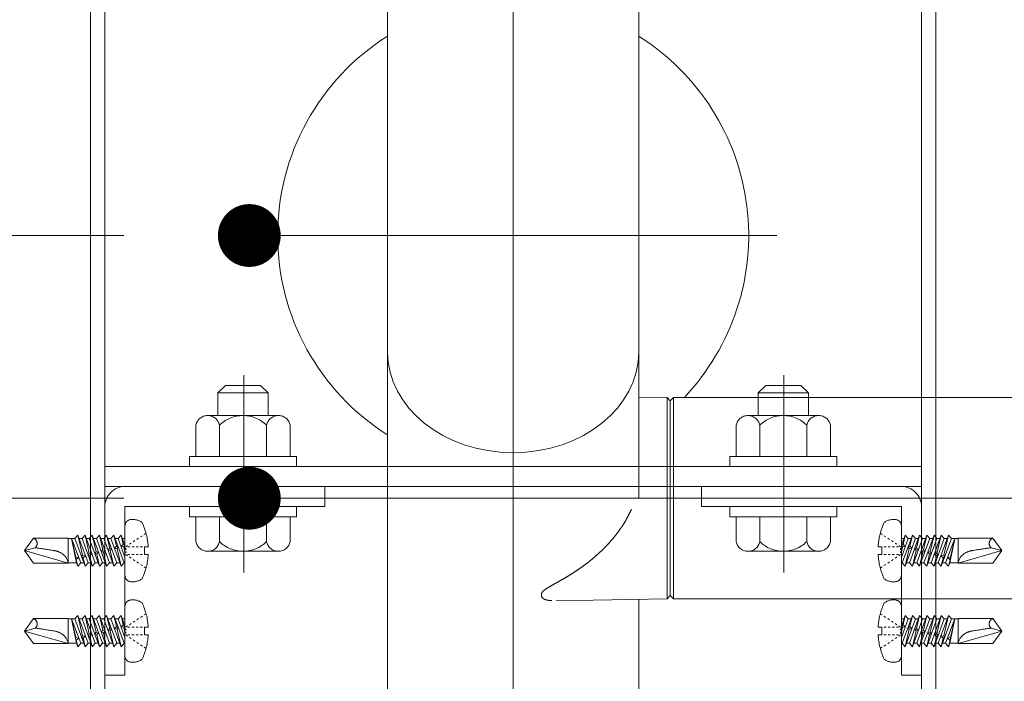
# Model space of a CAD drawing. Units: millimetres. Extents: x -800 to 807, y -553 to 555.
# Drawn here: x 275 to 306, y 403 to 425 of the extents above; entities that cross this region are included whole.
import ezdxf

# ---------------------------------------------------------------- set-up
doc = ezdxf.new("R2010")
doc.units = ezdxf.units.MM
doc.header["$LTSCALE"] = 5
for name, pattern in [('JWW_CENTERX2', [27.093333, 22.013333, -1.693333, 1.693333, -1.693333]), ('JWW_DASHED3', [3.386667, 2.54, -0.846667]), ('JWW_DASHEDX2', [27.093333, 25.4, -1.693333])]:
    doc.linetypes.add(name, pattern=pattern)
for name, color, linetype in [('1', 7, 'Continuous'), ('6文字', 7, 'Continuous'), ('CENTER', 7, 'Continuous'), ('shade', 7, 'Continuous'), ('製品', 7, 'Continuous')]:
    doc.layers.add(name, color=color, linetype=linetype)

msp = doc.modelspace()

# ---------------------------------------------------------------- linework, layer by layer
at = {"color": 6, "linetype": 'JWW_CENTERX2', "lineweight": 5}
for p, q in [((281.939, 406.958), (281.939, 413.245)), ((299.139, 406.958), (299.139, 413.245))]:
    msp.add_line(p, q, dxfattribs=at)
at = {"layer": '1', "color": 7, "linetype": 'Continuous', "lineweight": 5}
for p, q in [((286.519, 388.913), (286.519, 441.513)), ((294.519, 409.326), (294.519, 441.51)), ((295.419, 412.528), (294.519, 412.543)), ((295.419, 412.528), (295.519, 412.426)), ((295.419, 412.528), (295.419, 406.124)), ((295.519, 412.426), (295.619, 412.526)), ((295.519, 406.226), (295.519, 412.426)), ((295.519, 406.226), (295.519, 412.426)), ((295.619, 412.526), (425.419, 412.526)), ((295.619, 412.526), (295.619, 406.126)), ((294.189, 408.777), (294.195, 408.788)), ((294.195, 408.788), (294.2, 408.8)), ((294.2, 408.8), (294.206, 408.811)), ((294.206, 408.811), (294.212, 408.822)), ((294.212, 408.822), (294.217, 408.834)), ((294.217, 408.834), (294.223, 408.845)), ((294.223, 408.845), (294.228, 408.857)), ((294.228, 408.857), (294.234, 408.868)), ((294.234, 408.868), (294.239, 408.88)), ((294.239, 408.88), (294.245, 408.891)), ((294.245, 408.891), (294.25, 408.903)), ((294.25, 408.903), (294.256, 408.914)), ((294.256, 408.914), (294.261, 408.926)), ((294.261, 408.926), (294.266, 408.938)), ((294.266, 408.938), (294.271, 408.949)), ((294.271, 408.949), (294.276, 408.961)), ((294.276, 408.961), (294.282, 408.973)), ((294.006, 408.461), (294.013, 408.472)), ((294.013, 408.472), (294.019, 408.482)), ((294.019, 408.482), (294.026, 408.493)), ((294.026, 408.493), (294.033, 408.503)), ((294.033, 408.503), (294.039, 408.514)), ((294.039, 408.514), (294.046, 408.524)), ((294.046, 408.524), (294.053, 408.535)), ((294.053, 408.535), (294.059, 408.546)), ((294.059, 408.546), (294.066, 408.557)), ((294.066, 408.557), (294.072, 408.567)), ((294.072, 408.567), (294.079, 408.578)), ((294.079, 408.578), (294.085, 408.589)), ((294.085, 408.589), (294.091, 408.6)), ((294.091, 408.6), (294.098, 408.611)), ((294.098, 408.611), (294.104, 408.621)), ((294.104, 408.621), (294.11, 408.632)), ((294.11, 408.632), (294.117, 408.643)), ((294.117, 408.643), (294.123, 408.654)), ((294.123, 408.654), (294.129, 408.665)), ((294.129, 408.665), (294.135, 408.676)), ((294.135, 408.676), (294.141, 408.687)), ((294.141, 408.687), (294.147, 408.698)), ((294.147, 408.698), (294.153, 408.71)), ((294.153, 408.71), (294.159, 408.721)), ((294.159, 408.721), (294.165, 408.732)), ((294.165, 408.732), (294.171, 408.743)), ((294.171, 408.743), (294.177, 408.754)), ((294.177, 408.754), (294.183, 408.766)), ((294.183, 408.766), (294.189, 408.777)), ((293.783, 408.15), (293.791, 408.16)), ((293.791, 408.16), (293.798, 408.169)), ((293.798, 408.169), (293.806, 408.179)), ((293.806, 408.179), (293.813, 408.189)), ((293.813, 408.189), (293.821, 408.198)), ((293.821, 408.198), (293.828, 408.208)), ((293.828, 408.208), (293.836, 408.218)), ((293.836, 408.218), (293.843, 408.228)), ((293.843, 408.228), (293.85, 408.237)), ((293.85, 408.237), (293.858, 408.247)), ((293.858, 408.247), (293.865, 408.257)), ((293.865, 408.257), (293.872, 408.267)), ((293.872, 408.267), (293.88, 408.277)), ((293.88, 408.277), (293.887, 408.287)), ((293.887, 408.287), (293.894, 408.297)), ((293.894, 408.297), (293.901, 408.307)), ((293.901, 408.307), (293.908, 408.317)), ((293.908, 408.317), (293.916, 408.327)), ((293.916, 408.327), (293.923, 408.337)), ((293.923, 408.337), (293.93, 408.348)), ((293.93, 408.348), (293.937, 408.358)), ((293.937, 408.358), (293.944, 408.368)), ((293.944, 408.368), (293.951, 408.378)), ((293.951, 408.378), (293.958, 408.388)), ((293.958, 408.388), (293.965, 408.399)), ((293.965, 408.399), (293.972, 408.409)), ((293.972, 408.409), (293.979, 408.419)), ((293.979, 408.419), (293.986, 408.43)), ((293.986, 408.43), (293.992, 408.44)), ((293.992, 408.44), (293.999, 408.451)), ((293.999, 408.451), (294.006, 408.461)), ((293.508, 407.831), (293.516, 407.84)), ((293.516, 407.84), (293.524, 407.848)), ((293.524, 407.848), (293.532, 407.857)), ((293.532, 407.857), (293.54, 407.866)), ((293.54, 407.866), (293.548, 407.874)), ((293.548, 407.874), (293.556, 407.883)), ((293.556, 407.883), (293.565, 407.892)), ((293.565, 407.892), (293.573, 407.901)), ((293.573, 407.901), (293.581, 407.91)), ((293.581, 407.91), (293.589, 407.919)), ((293.589, 407.919), (293.597, 407.928)), ((293.597, 407.928), (293.605, 407.937)), ((293.605, 407.937), (293.613, 407.946)), ((293.613, 407.946), (293.621, 407.955)), ((293.621, 407.955), (293.629, 407.964)), ((293.629, 407.964), (293.636, 407.973)), ((293.636, 407.973), (293.644, 407.982)), ((293.644, 407.982), (293.652, 407.991)), ((293.652, 407.991), (293.66, 408)), ((293.66, 408), (293.668, 408.009)), ((293.668, 408.009), (293.676, 408.018)), ((293.676, 408.018), (293.684, 408.028)), ((293.684, 408.028), (293.691, 408.037)), ((293.691, 408.037), (293.699, 408.046)), ((293.699, 408.046), (293.707, 408.055)), ((293.707, 408.055), (293.715, 408.065)), ((293.715, 408.065), (293.722, 408.074)), ((293.722, 408.074), (293.73, 408.083)), ((293.73, 408.083), (293.738, 408.093)), ((293.738, 408.093), (293.745, 408.102)), ((293.745, 408.102), (293.753, 408.112)), ((293.753, 408.112), (293.761, 408.121)), ((293.761, 408.121), (293.768, 408.131)), ((293.768, 408.131), (293.776, 408.14)), ((293.776, 408.14), (293.783, 408.15)), ((293.188, 407.521), (293.196, 407.529)), ((293.196, 407.529), (293.205, 407.536)), ((293.205, 407.536), (293.213, 407.544)), ((293.213, 407.544), (293.222, 407.552)), ((293.222, 407.552), (293.231, 407.56)), ((293.231, 407.56), (293.239, 407.567)), ((293.239, 407.567), (293.248, 407.575)), ((293.248, 407.575), (293.256, 407.583)), ((293.256, 407.583), (293.265, 407.591)), ((293.265, 407.591), (293.273, 407.599)), ((293.273, 407.599), (293.282, 407.607)), ((293.282, 407.607), (293.29, 407.615)), ((293.29, 407.615), (293.299, 407.623)), ((293.299, 407.623), (293.307, 407.631)), ((293.307, 407.631), (293.316, 407.639)), ((293.316, 407.639), (293.324, 407.647)), ((293.324, 407.647), (293.333, 407.655)), ((293.333, 407.655), (293.341, 407.663)), ((293.341, 407.663), (293.35, 407.671)), ((293.35, 407.671), (293.358, 407.679)), ((293.358, 407.679), (293.367, 407.688)), ((293.367, 407.688), (293.375, 407.696)), ((293.375, 407.696), (293.383, 407.704)), ((293.383, 407.704), (293.392, 407.712)), ((293.392, 407.712), (293.4, 407.721)), ((293.4, 407.721), (293.409, 407.729)), ((293.409, 407.729), (293.417, 407.737)), ((293.417, 407.737), (293.425, 407.746)), ((293.425, 407.746), (293.433, 407.754)), ((293.433, 407.754), (293.442, 407.763)), ((293.442, 407.763), (293.45, 407.771)), ((293.45, 407.771), (293.458, 407.779)), ((293.458, 407.779), (293.467, 407.788)), ((293.467, 407.788), (293.475, 407.796)), ((293.475, 407.796), (293.483, 407.805)), ((293.483, 407.805), (293.491, 407.814)), ((293.491, 407.814), (293.499, 407.822)), ((293.499, 407.822), (293.508, 407.831)), ((292.8, 407.206), (292.809, 407.212)), ((292.809, 407.212), (292.818, 407.219)), ((292.818, 407.219), (292.827, 407.226)), ((292.827, 407.226), (292.836, 407.232)), ((292.836, 407.232), (292.844, 407.239)), ((292.844, 407.239), (292.853, 407.246)), ((292.853, 407.246), (292.862, 407.253)), ((292.862, 407.253), (292.871, 407.26)), ((292.871, 407.26), (292.88, 407.266)), ((292.88, 407.266), (292.889, 407.273)), ((292.889, 407.273), (292.898, 407.28)), ((292.898, 407.28), (292.907, 407.287)), ((292.907, 407.287), (292.916, 407.294)), ((292.916, 407.294), (292.925, 407.301)), ((292.925, 407.301), (292.933, 407.308)), ((292.933, 407.308), (292.942, 407.315)), ((292.942, 407.315), (292.951, 407.322)), ((292.951, 407.322), (292.96, 407.329)), ((292.96, 407.329), (292.969, 407.336)), ((292.969, 407.336), (292.978, 407.343)), ((292.978, 407.343), (292.987, 407.35)), ((292.987, 407.35), (292.995, 407.358)), ((292.995, 407.358), (293.004, 407.365)), ((293.004, 407.365), (293.013, 407.372)), ((293.013, 407.372), (293.022, 407.379)), ((293.022, 407.379), (293.031, 407.386)), ((293.031, 407.386), (293.039, 407.394)), ((293.039, 407.394), (293.048, 407.401)), ((293.048, 407.401), (293.057, 407.408)), ((293.057, 407.408), (293.066, 407.416)), ((293.066, 407.416), (293.074, 407.423)), ((293.074, 407.423), (293.083, 407.43)), ((293.083, 407.43), (293.092, 407.438)), ((293.092, 407.438), (293.101, 407.445)), ((293.101, 407.445), (293.109, 407.453)), ((293.109, 407.453), (293.118, 407.46)), ((293.118, 407.46), (293.127, 407.468)), ((293.127, 407.468), (293.135, 407.475)), ((293.135, 407.475), (293.144, 407.483)), ((293.144, 407.483), (293.153, 407.49)), ((293.153, 407.49), (293.162, 407.498)), ((293.162, 407.498), (293.17, 407.505)), ((293.17, 407.505), (293.179, 407.513)), ((293.179, 407.513), (293.188, 407.521)), ((292.34, 406.893), (292.349, 406.899)), ((292.349, 406.899), (292.358, 406.904)), ((292.358, 406.904), (292.367, 406.91)), ((292.367, 406.91), (292.376, 406.916)), ((292.376, 406.916), (292.385, 406.921)), ((292.385, 406.921), (292.395, 406.927)), ((292.395, 406.927), (292.404, 406.933)), ((292.404, 406.933), (292.413, 406.938)), ((292.413, 406.938), (292.422, 406.944)), ((292.422, 406.944), (292.431, 406.95)), ((292.431, 406.95), (292.44, 406.956)), ((292.44, 406.956), (292.449, 406.962)), ((292.449, 406.962), (292.458, 406.968)), ((292.458, 406.968), (292.467, 406.973)), ((292.467, 406.973), (292.476, 406.979)), ((292.476, 406.979), (292.485, 406.985)), ((292.485, 406.985), (292.494, 406.991)), ((292.494, 406.991), (292.503, 406.997)), ((292.503, 406.997), (292.512, 407.003)), ((292.512, 407.003), (292.521, 407.009)), ((292.521, 407.009), (292.53, 407.015)), ((292.53, 407.015), (292.539, 407.021)), ((292.539, 407.021), (292.548, 407.027)), ((292.548, 407.027), (292.557, 407.033)), ((292.557, 407.033), (292.566, 407.04)), ((292.566, 407.04), (292.575, 407.046)), ((292.575, 407.046), (292.584, 407.052)), ((292.584, 407.052), (292.593, 407.058)), ((292.593, 407.058), (292.602, 407.064)), ((292.602, 407.064), (292.611, 407.07)), ((292.611, 407.07), (292.62, 407.077)), ((292.62, 407.077), (292.629, 407.083)), ((292.629, 407.083), (292.638, 407.089)), ((292.638, 407.089), (292.647, 407.095)), ((292.647, 407.095), (292.656, 407.102)), ((292.656, 407.102), (292.665, 407.108)), ((292.665, 407.108), (292.674, 407.114)), ((292.674, 407.114), (292.683, 407.121)), ((292.683, 407.121), (292.692, 407.127)), ((292.692, 407.127), (292.701, 407.134)), ((292.701, 407.134), (292.71, 407.14)), ((292.71, 407.14), (292.719, 407.146)), ((292.719, 407.146), (292.728, 407.153)), ((292.728, 407.153), (292.737, 407.159)), ((292.737, 407.159), (292.746, 407.166)), ((292.746, 407.166), (292.755, 407.173)), ((292.755, 407.173), (292.764, 407.179)), ((292.764, 407.179), (292.773, 407.186)), ((292.773, 407.186), (292.782, 407.192)), ((292.782, 407.192), (292.791, 407.199)), ((292.791, 407.199), (292.8, 407.206)), ((291.808, 406.584), (291.816, 406.588)), ((291.816, 406.588), (291.824, 406.593)), ((291.824, 406.593), (291.833, 406.598)), ((291.833, 406.598), (291.841, 406.602)), ((291.841, 406.602), (291.849, 406.607)), ((291.849, 406.607), (291.858, 406.611)), ((291.858, 406.611), (291.866, 406.616)), ((291.866, 406.616), (291.874, 406.621)), ((291.874, 406.621), (291.883, 406.626)), ((291.883, 406.626), (291.891, 406.63)), ((291.891, 406.63), (291.9, 406.635)), ((291.9, 406.635), (291.908, 406.64)), ((291.908, 406.64), (291.917, 406.645)), ((291.917, 406.645), (291.925, 406.649)), ((291.925, 406.649), (291.934, 406.654)), ((291.934, 406.654), (291.942, 406.659)), ((291.942, 406.659), (291.951, 406.664)), ((291.951, 406.664), (291.959, 406.669)), ((291.959, 406.669), (291.968, 406.673)), ((291.968, 406.673), (291.977, 406.678)), ((291.977, 406.678), (291.985, 406.683)), ((291.985, 406.683), (291.994, 406.688)), ((291.994, 406.688), (292.003, 406.693)), ((292.003, 406.693), (292.012, 406.698)), ((292.012, 406.698), (292.02, 406.703)), ((292.02, 406.703), (292.029, 406.708)), ((292.029, 406.708), (292.038, 406.713)), ((292.038, 406.713), (292.047, 406.718)), ((292.047, 406.718), (292.055, 406.723)), ((292.055, 406.723), (292.064, 406.728)), ((292.064, 406.728), (292.073, 406.733)), ((292.073, 406.733), (292.082, 406.738)), ((292.082, 406.738), (292.091, 406.743)), ((292.091, 406.743), (292.099, 406.748)), ((292.099, 406.748), (292.108, 406.753)), ((292.108, 406.753), (292.117, 406.758)), ((292.117, 406.758), (292.126, 406.764)), ((292.126, 406.764), (292.135, 406.769)), ((292.135, 406.769), (292.144, 406.774)), ((292.144, 406.774), (292.153, 406.779)), ((292.153, 406.779), (292.162, 406.784)), ((292.162, 406.784), (292.17, 406.79)), ((292.17, 406.79), (292.179, 406.795)), ((292.179, 406.795), (292.188, 406.8)), ((292.188, 406.8), (292.197, 406.806)), ((292.197, 406.806), (292.206, 406.811)), ((292.206, 406.811), (292.215, 406.816)), ((292.215, 406.816), (292.224, 406.822)), ((292.224, 406.822), (292.233, 406.827)), ((292.233, 406.827), (292.242, 406.832)), ((292.242, 406.832), (292.251, 406.838)), ((292.251, 406.838), (292.26, 406.843)), ((292.26, 406.843), (292.269, 406.849)), ((292.269, 406.849), (292.278, 406.854)), ((292.278, 406.854), (292.287, 406.86)), ((292.287, 406.86), (292.296, 406.865)), ((292.296, 406.865), (292.304, 406.871)), ((292.304, 406.871), (292.313, 406.876)), ((292.313, 406.876), (292.322, 406.882)), ((292.322, 406.882), (292.331, 406.887)), ((292.331, 406.887), (292.34, 406.893)), ((291.418, 406.265), (291.419, 406.273)), ((291.419, 406.273), (291.421, 406.281)), ((291.421, 406.281), (291.423, 406.288)), ((291.423, 406.288), (291.426, 406.296)), ((291.426, 406.296), (291.429, 406.303)), ((291.429, 406.303), (291.432, 406.31)), ((291.432, 406.31), (291.435, 406.317)), ((291.435, 406.317), (291.439, 406.323)), ((291.439, 406.323), (291.443, 406.329)), ((291.443, 406.329), (291.447, 406.335)), ((291.447, 406.335), (291.451, 406.341)), ((291.451, 406.341), (291.455, 406.347)), ((291.455, 406.347), (291.46, 406.352)), ((291.46, 406.352), (291.464, 406.358)), ((291.464, 406.358), (291.469, 406.363)), ((291.469, 406.363), (291.474, 406.368)), ((291.474, 406.368), (291.479, 406.373)), ((291.479, 406.373), (291.484, 406.378)), ((291.484, 406.378), (291.489, 406.382)), ((291.489, 406.382), (291.494, 406.387)), ((291.494, 406.387), (291.5, 406.391)), ((291.5, 406.391), (291.505, 406.396)), ((291.505, 406.396), (291.51, 406.4)), ((291.51, 406.4), (291.516, 406.405)), ((291.516, 406.405), (291.522, 406.409)), ((291.522, 406.409), (291.527, 406.413)), ((291.527, 406.413), (291.533, 406.418)), ((291.533, 406.418), (291.539, 406.422)), ((291.539, 406.422), (291.545, 406.426)), ((291.545, 406.426), (291.552, 406.431)), ((291.552, 406.431), (291.558, 406.435)), ((291.558, 406.435), (291.564, 406.439)), ((291.564, 406.439), (291.571, 406.443)), ((291.571, 406.443), (291.577, 406.448)), ((291.577, 406.448), (291.584, 406.452)), ((291.584, 406.452), (291.59, 406.456)), ((291.59, 406.456), (291.597, 406.461)), ((291.597, 406.461), (291.604, 406.465)), ((291.604, 406.465), (291.611, 406.469)), ((291.611, 406.469), (291.618, 406.473)), ((291.618, 406.473), (291.625, 406.478)), ((291.625, 406.478), (291.632, 406.482)), ((291.632, 406.482), (291.639, 406.486)), ((291.639, 406.486), (291.646, 406.491)), ((291.646, 406.491), (291.653, 406.495)), ((291.653, 406.495), (291.661, 406.499)), ((291.661, 406.499), (291.668, 406.504)), ((291.668, 406.504), (291.675, 406.508)), ((291.675, 406.508), (291.683, 406.512)), ((291.683, 406.512), (291.69, 406.517)), ((291.69, 406.517), (291.698, 406.521)), ((291.698, 406.521), (291.705, 406.525)), ((291.705, 406.525), (291.713, 406.53)), ((291.713, 406.53), (291.721, 406.534)), ((291.721, 406.534), (291.728, 406.539)), ((291.728, 406.539), (291.736, 406.543)), ((291.736, 406.543), (291.744, 406.548)), ((291.744, 406.548), (291.752, 406.552)), ((291.752, 406.552), (291.76, 406.557)), ((291.76, 406.557), (291.768, 406.561)), ((291.768, 406.561), (291.776, 406.566)), ((291.776, 406.566), (291.784, 406.57)), ((291.784, 406.57), (291.792, 406.575)), ((291.792, 406.575), (291.8, 406.579)), ((291.8, 406.579), (291.808, 406.584)), ((291.417, 406.257), (291.418, 406.265)), ((291.417, 406.248), (291.417, 406.257)), ((291.417, 406.24), (291.417, 406.248)), ((291.417, 406.231), (291.417, 406.24)), ((291.418, 406.223), (291.417, 406.231)), ((291.42, 406.214), (291.418, 406.223)), ((291.422, 406.206), (291.42, 406.214)), ((291.425, 406.198), (291.422, 406.206)), ((291.428, 406.19), (291.425, 406.198)), ((291.432, 406.182), (291.428, 406.19)), ((291.436, 406.175), (291.432, 406.182)), ((291.441, 406.168), (291.436, 406.175)), ((291.446, 406.161), (291.441, 406.168)), ((291.451, 406.155), (291.446, 406.161)), ((291.456, 406.149), (291.451, 406.155)), ((291.462, 406.144), (291.456, 406.149)), ((291.468, 406.138), (291.462, 406.144)), ((291.474, 406.134), (291.468, 406.138)), ((291.48, 406.129), (291.474, 406.134)), ((291.486, 406.125), (291.48, 406.129)), ((291.492, 406.121), (291.486, 406.125)), ((291.498, 406.118), (291.492, 406.121)), ((291.504, 406.115), (291.498, 406.118)), ((291.51, 406.112), (291.504, 406.115)), ((291.516, 406.109), (291.51, 406.112)), ((291.522, 406.107), (291.516, 406.109)), ((291.528, 406.104), (291.522, 406.107)), ((291.534, 406.102), (291.528, 406.104)), ((291.54, 406.1), (291.534, 406.102)), ((291.546, 406.097), (291.54, 406.1)), ((291.553, 406.095), (291.546, 406.097)), ((291.559, 406.093), (291.553, 406.095)), ((291.565, 406.092), (291.559, 406.093)), ((291.572, 406.09), (291.565, 406.092)), ((291.579, 406.088), (291.572, 406.09)), ((291.585, 406.087), (291.579, 406.088)), ((291.592, 406.085), (291.585, 406.087)), ((291.599, 406.084), (291.592, 406.085)), ((291.605, 406.082), (291.599, 406.084)), ((291.612, 406.081), (291.605, 406.082)), ((291.619, 406.08), (291.612, 406.081)), ((291.626, 406.079), (291.619, 406.08)), ((291.633, 406.077), (291.626, 406.079)), ((291.641, 406.076), (291.633, 406.077)), ((291.648, 406.075), (291.641, 406.076)), ((291.655, 406.074), (291.648, 406.075)), ((291.662, 406.074), (291.655, 406.074)), ((291.67, 406.073), (291.662, 406.074)), ((291.677, 406.072), (291.67, 406.073)), ((291.685, 406.071), (291.677, 406.072)), ((291.692, 406.071), (291.685, 406.071)), ((291.7, 406.07), (291.692, 406.071)), ((291.708, 406.069), (291.7, 406.07)), ((291.716, 406.069), (291.708, 406.069)), ((291.723, 406.068), (291.716, 406.069)), ((291.731, 406.068), (291.723, 406.068)), ((291.739, 406.068), (291.731, 406.068)), ((291.747, 406.067), (291.739, 406.068)), ((291.755, 406.067), (291.747, 406.067)), ((291.886, 406.063), (295.419, 406.124)), ((294.519, 388.913), (294.519, 406.109)), ((295.519, 406.226), (295.419, 406.124)), ((295.619, 406.126), (295.519, 406.226)), ((295.619, 406.126), (425.419, 406.126))]:
    msp.add_line(p, q, dxfattribs=at)
for start, end in [(122.231, 237.769), (316.5161, 57.7691)]:
    msp.add_arc((290.519, 417.687), 7.5, start, end, dxfattribs=at)
msp.add_ellipse((290.519, 413.978), major_axis=(4, 0), ratio=0.8, start_param=3.141593, end_param=6.283185, dxfattribs=at)
at = {"layer": '6文字', "color": 1, "linetype": 'Continuous', "lineweight": 5}
for p, q in [((278.119, 417.687), (247.364, 417.687)), ((278.119, 409.326), (222.364, 409.326)), ((278.119, 409.326), (247.364, 409.326)), ((278.119, 409.326), (247.364, 409.326))]:
    msp.add_line(p, q, dxfattribs=at)
at = {"layer": 'CENTER', "color": 7, "linetype": 'JWW_CENTERX2', "lineweight": 13}
for p, q in [((290.519, 382.913), (290.519, 447.513)), ((282.119, 417.687), (298.919, 417.687)), ((282.119, 409.326), (438.919, 409.326))]:
    msp.add_line(p, q, dxfattribs=at)
at = {"layer": 'DEFPOINTS', "color": 1, "linetype": 'Continuous', "lineweight": 5, "const_width": 1}
for points in [[(282.619, 417.687, 0.414214), (282.119, 418.187, 0.414214), (281.619, 417.687, 0.414214), (282.119, 417.187, 0.414214)], [(282.619, 409.326, 0.414214), (282.119, 409.826, 0.414214), (281.619, 409.326, 0.414214), (282.119, 408.826, 0.414214)], [(282.619, 409.326, 0.414214), (282.119, 409.826, 0.414214), (281.619, 409.326, 0.414214), (282.119, 408.826, 0.414214)], [(282.619, 409.326, 0.414214), (282.119, 409.826, 0.414214), (281.619, 409.326, 0.414214), (282.119, 408.826, 0.414214)]]:
    msp.add_lwpolyline(points, format="xyb", close=True, dxfattribs=at)
at = {"layer": 'shade', "color": 6, "linetype": 'JWW_DASHEDX2', "lineweight": 15}
for p, q in [((277.059, 487.735), (277.059, 282.42)), ((277.519, 487.735), (277.519, 282.42)), ((303.519, 487.735), (303.519, 282.42)), ((303.979, 487.735), (303.979, 282.42)), ((303.519, 410.337), (277.519, 410.337)), ((303.519, 409.697), (277.519, 409.697)), ((284.519, 409.697), (278.159, 409.697)), ((284.519, 409.697), (284.519, 409.057)), ((296.519, 409.697), (302.879, 409.697)), ((296.519, 409.697), (296.519, 409.057)), ((277.519, 409.057), (277.519, 403.697)), ((284.519, 409.057), (278.159, 409.057)), ((278.159, 403.697), (278.159, 409.057)), ((296.519, 409.057), (302.879, 409.057)), ((302.879, 403.697), (302.879, 409.057)), ((303.519, 409.057), (303.519, 403.697)), ((277.519, 403.697), (278.159, 403.697)), ((303.519, 403.697), (302.879, 403.697))]:
    msp.add_line(p, q, dxfattribs=at)
at = {"layer": 'shade', "color": 6, "linetype": 'JWW_DASHEDX2', "lineweight": 5}
for p, q in [((281.119, 412.677), (281.359, 412.917)), ((282.479, 412.917), (281.359, 412.917)), ((282.719, 412.677), (282.479, 412.917)), ((298.319, 412.677), (298.559, 412.917)), ((298.559, 412.917), (299.679, 412.917)), ((299.919, 412.677), (299.679, 412.917)), ((282.719, 412.677), (281.119, 412.677)), ((281.119, 411.957), (281.119, 412.677)), ((282.719, 411.957), (282.719, 412.677)), ((298.319, 412.677), (299.919, 412.677)), ((298.319, 411.957), (298.319, 412.677)), ((299.919, 411.957), (299.919, 412.677)), ((283.045, 411.957), (280.793, 411.957)), ((297.993, 411.957), (300.245, 411.957)), ((280.419, 410.657), (280.419, 411.646)), ((281.168, 410.657), (281.168, 411.646)), ((282.669, 410.657), (282.669, 411.646)), ((283.419, 410.657), (283.419, 411.646)), ((297.619, 410.657), (297.619, 411.646)), ((298.368, 410.657), (298.368, 411.646)), ((299.869, 410.657), (299.869, 411.646)), ((300.619, 410.657), (300.619, 411.646)), ((283.619, 410.657), (280.219, 410.657)), ((280.219, 410.657), (280.219, 410.337)), ((280.419, 410.657), (283.419, 410.657)), ((283.619, 410.337), (283.619, 410.657)), ((297.419, 410.337), (297.419, 410.657)), ((297.419, 410.657), (300.819, 410.657)), ((300.619, 410.657), (297.619, 410.657)), ((300.819, 410.657), (300.819, 410.337)), ((280.219, 410.337), (283.619, 410.337)), ((300.819, 410.337), (297.419, 410.337)), ((283.619, 409.057), (280.219, 409.057)), ((280.219, 409.057), (280.219, 408.737)), ((283.619, 408.737), (283.619, 409.057)), ((297.419, 408.737), (297.419, 409.057)), ((297.419, 409.057), (300.819, 409.057)), ((300.819, 409.057), (300.819, 408.737)), ((280.219, 408.737), (283.619, 408.737)), ((283.419, 408.737), (280.419, 408.737)), ((280.419, 408.737), (280.419, 407.949)), ((282.719, 408.737), (281.119, 408.737)), ((281.168, 408.737), (281.168, 407.949)), ((282.669, 408.737), (282.669, 407.949)), ((283.419, 408.737), (283.419, 407.949)), ((300.819, 408.737), (297.419, 408.737)), ((297.619, 408.737), (300.619, 408.737)), ((297.619, 408.737), (297.619, 407.949)), ((298.319, 408.737), (299.919, 408.737)), ((298.368, 408.737), (298.368, 407.949)), ((299.869, 408.737), (299.869, 407.949)), ((300.619, 408.737), (300.619, 407.949)), ((280.793, 407.637), (283.045, 407.637)), ((300.245, 407.637), (297.993, 407.637))]:
    msp.add_line(p, q, dxfattribs=at)
for centre, radius, start, end in [((280.794, 411.576), 0.381, 10.5295, 169.4705), ((281.919, 410.897), 1.06, 44.9218, 135.0782), ((283.044, 411.576), 0.381, 10.5295, 169.4705), ((297.994, 411.576), 0.381, 10.5295, 169.4705), ((299.119, 410.897), 1.06, 44.9218, 135.0782), ((300.244, 411.576), 0.381, 10.5295, 169.4705), ((280.794, 408.018), 0.381, 190.5295, 349.4705), ((281.919, 408.697), 1.06, 224.9218, 315.0782), ((283.044, 408.018), 0.381, 190.5295, 349.4705), ((297.994, 408.018), 0.381, 190.5295, 349.4705), ((299.119, 408.697), 1.06, 224.9218, 315.0782), ((300.244, 408.018), 0.381, 190.5295, 349.4705)]:
    msp.add_arc(centre, radius, start, end, dxfattribs=at)
at = {"layer": 'shade', "color": 6, "linetype": 'JWW_DASHEDX2', "lineweight": 15}
for centre, start, end in [((278.159, 409.057), 90, 180), ((302.879, 409.057), 0, 90)]:
    msp.add_arc(centre, 0.64, start, end, dxfattribs=at)
at = {"layer": '製品', "color": 6, "linetype": 'JWW_DASHED3', "lineweight": 5}
for p, q in [((276.66, 408.154), (276.566, 408.045)), ((276.809, 407.508), (276.66, 408.154)), ((276.983, 407.27), (276.66, 408.154)), ((276.889, 408.154), (276.796, 408.045)), ((277.025, 407.566), (276.889, 408.154)), ((277.212, 407.27), (276.889, 408.154)), ((277.119, 408.154), (277.025, 408.045)), ((277.441, 407.27), (277.119, 408.154)), ((277.241, 407.624), (277.119, 408.154)), ((277.348, 408.154), (277.255, 408.045)), ((277.671, 407.27), (277.348, 408.154)), ((277.457, 407.682), (277.348, 408.154)), ((277.577, 408.154), (277.484, 408.045)), ((277.9, 407.27), (277.577, 408.154)), ((277.673, 407.74), (277.577, 408.154)), ((277.807, 408.154), (277.713, 408.045)), ((278.13, 407.27), (277.807, 408.154)), ((277.889, 407.798), (277.807, 408.154)), ((278.036, 408.154), (277.943, 408.045)), ((278.159, 407.818), (278.036, 408.154)), ((278.105, 407.856), (278.036, 408.154)), ((278.159, 406.866), (278.159, 408.448)), ((278.83, 408.211), (278.771, 408.172)), ((302.208, 408.211), (302.266, 408.172)), ((302.879, 406.866), (302.879, 408.448)), ((302.879, 407.818), (303.001, 408.154)), ((302.908, 407.27), (303.231, 408.154)), ((302.933, 407.856), (303.001, 408.154)), ((303.001, 408.154), (303.095, 408.045)), ((303.137, 407.27), (303.46, 408.154)), ((303.149, 407.798), (303.231, 408.154)), ((303.231, 408.154), (303.324, 408.045)), ((303.365, 407.74), (303.46, 408.154)), ((303.367, 407.27), (303.69, 408.154)), ((303.46, 408.154), (303.554, 408.045)), ((303.581, 407.682), (303.69, 408.154)), ((303.596, 407.27), (303.919, 408.154)), ((303.69, 408.154), (303.783, 408.045)), ((303.797, 407.624), (303.919, 408.154)), ((303.826, 407.27), (304.149, 408.154)), ((303.919, 408.154), (304.013, 408.045)), ((304.013, 407.566), (304.149, 408.154)), ((304.055, 407.27), (304.378, 408.154)), ((304.149, 408.154), (304.242, 408.045)), ((304.229, 407.508), (304.378, 408.154)), ((304.378, 408.154), (304.471, 408.045)), ((274.959, 407.657), (275.248, 408.055)), ((276.35, 408.055), (275.248, 408.055)), ((276.35, 407.26), (276.35, 408.055)), ((276.566, 408.045), (276.35, 408.045)), ((276.62, 407.27), (276.454, 408.045)), ((276.753, 407.27), (276.454, 408.045)), ((276.592, 407.45), (276.454, 408.045)), ((276.566, 408.045), (276.889, 407.16)), ((276.796, 408.045), (276.7, 408.045)), ((276.796, 408.045), (277.119, 407.16)), ((277.025, 408.045), (276.929, 408.045)), ((277.025, 408.045), (277.348, 407.16)), ((277.255, 408.045), (277.158, 408.045)), ((277.255, 408.045), (277.577, 407.16)), ((277.484, 408.045), (277.388, 408.045)), ((277.484, 408.045), (277.807, 407.16)), ((277.713, 408.045), (277.617, 408.045)), ((277.713, 408.045), (278.036, 407.16)), ((277.943, 408.045), (277.847, 408.045)), ((277.943, 408.045), (278.159, 407.453)), ((278.105, 407.856), (278.034, 407.795)), ((278.159, 408.045), (278.076, 408.045)), ((278.155, 407.828), (278.105, 407.856)), ((278.36, 407.898), (278.301, 407.859)), ((278.478, 407.977), (278.419, 407.938)), ((278.595, 408.055), (278.536, 408.016)), ((278.713, 408.133), (278.654, 408.094)), ((302.325, 408.133), (302.384, 408.094)), ((302.443, 408.055), (302.501, 408.016)), ((302.56, 407.977), (302.619, 407.938)), ((302.678, 407.898), (302.736, 407.859)), ((303.095, 408.045), (302.879, 407.453)), ((302.879, 408.045), (302.961, 408.045)), ((302.882, 407.828), (302.933, 407.856)), ((302.933, 407.856), (303.004, 407.795)), ((303.324, 408.045), (303.001, 407.16)), ((303.095, 408.045), (303.191, 408.045)), ((303.554, 408.045), (303.231, 407.16)), ((303.324, 408.045), (303.42, 408.045)), ((303.783, 408.045), (303.46, 407.16)), ((303.554, 408.045), (303.65, 408.045)), ((304.013, 408.045), (303.69, 407.16)), ((303.783, 408.045), (303.879, 408.045)), ((304.242, 408.045), (303.919, 407.16)), ((304.013, 408.045), (304.109, 408.045)), ((304.471, 408.045), (304.149, 407.16)), ((304.242, 408.045), (304.338, 408.045)), ((304.285, 407.27), (304.584, 408.045)), ((304.418, 407.27), (304.584, 408.045)), ((304.446, 407.45), (304.584, 408.045)), ((304.471, 408.045), (304.688, 408.045)), ((304.688, 407.26), (304.688, 408.055)), ((304.688, 408.055), (305.79, 408.055)), ((306.079, 407.657), (305.79, 408.055)), ((275.304, 407.75), (274.959, 407.657)), ((275.248, 407.26), (274.959, 407.657)), ((276.35, 407.26), (274.959, 407.657)), ((277.025, 407.566), (276.989, 407.515)), ((277.11, 407.548), (277.025, 407.566)), ((277.043, 407.489), (277.11, 407.548)), ((277.241, 407.624), (277.198, 407.571)), ((277.198, 407.571), (277.259, 407.547)), ((277.319, 407.604), (277.241, 407.624)), ((277.259, 407.547), (277.319, 407.604)), ((277.348, 407.16), (277.259, 407.547)), ((277.457, 407.682), (277.407, 407.627)), ((277.407, 407.627), (277.475, 407.605)), ((277.528, 407.66), (277.457, 407.682)), ((277.475, 407.605), (277.528, 407.66)), ((277.577, 407.16), (277.475, 407.605)), ((277.673, 407.74), (277.616, 407.683)), ((277.616, 407.683), (277.691, 407.662)), ((277.737, 407.716), (277.673, 407.74)), ((277.691, 407.662), (277.737, 407.716)), ((277.807, 407.16), (277.691, 407.662)), ((277.889, 407.798), (277.825, 407.739)), ((277.825, 407.739), (277.907, 407.72)), ((277.946, 407.772), (277.889, 407.798)), ((277.907, 407.72), (277.946, 407.772)), ((278.036, 407.16), (277.907, 407.72)), ((278.034, 407.795), (278.123, 407.778)), ((278.123, 407.778), (278.155, 407.828)), ((278.159, 407.623), (278.123, 407.778)), ((278.242, 407.82), (278.184, 407.781)), ((278.184, 407.682), (278.184, 407.732)), ((278.184, 407.583), (278.184, 407.632)), ((278.242, 407.494), (278.184, 407.533)), ((278.316, 407.781), (278.25, 407.781)), ((278.316, 407.533), (278.25, 407.533)), ((278.449, 407.781), (278.382, 407.781)), ((278.449, 407.533), (278.382, 407.533)), ((278.581, 407.781), (278.515, 407.781)), ((278.581, 407.533), (278.515, 407.533)), ((278.714, 407.781), (278.647, 407.781)), ((278.714, 407.533), (278.647, 407.533)), ((278.78, 407.781), (278.9, 407.781)), ((278.78, 407.533), (278.78, 407.781)), ((278.9, 407.533), (278.78, 407.533)), ((302.258, 407.781), (302.137, 407.781)), ((302.137, 407.533), (302.258, 407.533)), ((302.258, 407.533), (302.258, 407.781)), ((302.324, 407.781), (302.39, 407.781)), ((302.324, 407.533), (302.39, 407.533)), ((302.457, 407.781), (302.523, 407.781)), ((302.457, 407.533), (302.523, 407.533)), ((302.589, 407.781), (302.655, 407.781)), ((302.589, 407.533), (302.655, 407.533)), ((302.722, 407.781), (302.788, 407.781)), ((302.722, 407.533), (302.788, 407.533)), ((302.795, 407.82), (302.854, 407.781)), ((302.795, 407.494), (302.854, 407.533)), ((302.854, 407.682), (302.854, 407.732)), ((302.854, 407.583), (302.854, 407.632)), ((302.879, 407.623), (302.915, 407.778)), ((302.915, 407.778), (302.882, 407.828)), ((303.004, 407.795), (302.915, 407.778)), ((303.001, 407.16), (303.131, 407.72)), ((303.091, 407.772), (303.149, 407.798)), ((303.131, 407.72), (303.091, 407.772)), ((303.213, 407.739), (303.131, 407.72)), ((303.149, 407.798), (303.213, 407.739)), ((303.231, 407.16), (303.347, 407.662)), ((303.3, 407.716), (303.365, 407.74)), ((303.347, 407.662), (303.3, 407.716)), ((303.422, 407.683), (303.347, 407.662)), ((303.365, 407.74), (303.422, 407.683)), ((303.46, 407.16), (303.563, 407.605)), ((303.509, 407.66), (303.581, 407.682)), ((303.563, 407.605), (303.509, 407.66)), ((303.631, 407.627), (303.563, 407.605)), ((303.581, 407.682), (303.631, 407.627)), ((303.69, 407.16), (303.779, 407.547)), ((303.718, 407.604), (303.797, 407.624)), ((303.779, 407.547), (303.718, 407.604)), ((303.84, 407.571), (303.779, 407.547)), ((303.797, 407.624), (303.84, 407.571)), ((303.927, 407.548), (304.013, 407.566)), ((303.995, 407.489), (303.927, 407.548)), ((304.013, 407.566), (304.049, 407.515)), ((304.688, 407.26), (306.079, 407.657)), ((305.733, 407.75), (306.079, 407.657)), ((305.79, 407.26), (306.079, 407.657)), ((275.248, 407.26), (276.35, 407.26)), ((276.62, 407.27), (276.35, 407.27)), ((276.593, 407.45), (276.59, 407.409)), ((276.59, 407.409), (276.611, 407.373)), ((276.689, 407.435), (276.593, 407.45)), ((276.66, 407.16), (276.61, 407.374)), ((276.611, 407.373), (276.689, 407.435)), ((276.62, 407.27), (276.66, 407.16)), ((276.66, 407.16), (276.753, 407.27)), ((276.849, 407.27), (276.753, 407.27)), ((276.809, 407.508), (276.78, 407.459)), ((276.78, 407.459), (276.827, 407.431)), ((276.901, 407.492), (276.809, 407.508)), ((276.827, 407.431), (276.901, 407.492)), ((276.889, 407.16), (276.827, 407.431)), ((276.889, 407.16), (276.983, 407.27)), ((277.079, 407.27), (276.983, 407.27)), ((276.989, 407.515), (277.043, 407.489)), ((277.119, 407.16), (277.043, 407.489)), ((277.119, 407.16), (277.212, 407.27)), ((277.308, 407.27), (277.212, 407.27)), ((277.348, 407.16), (277.441, 407.27)), ((277.538, 407.27), (277.441, 407.27)), ((277.577, 407.16), (277.671, 407.27)), ((277.767, 407.27), (277.671, 407.27)), ((277.807, 407.16), (277.9, 407.27)), ((277.996, 407.27), (277.9, 407.27)), ((278.036, 407.16), (278.13, 407.27)), ((278.159, 407.27), (278.13, 407.27)), ((278.36, 407.416), (278.301, 407.455)), ((278.478, 407.338), (278.419, 407.377)), ((278.595, 407.259), (278.536, 407.298)), ((278.713, 407.181), (278.654, 407.22)), ((302.325, 407.181), (302.384, 407.22)), ((302.443, 407.259), (302.501, 407.298)), ((302.56, 407.338), (302.619, 407.377)), ((302.678, 407.416), (302.736, 407.455)), ((302.879, 407.27), (302.908, 407.27)), ((303.001, 407.16), (302.908, 407.27)), ((303.041, 407.27), (303.137, 407.27)), ((303.231, 407.16), (303.137, 407.27)), ((303.271, 407.27), (303.367, 407.27)), ((303.46, 407.16), (303.367, 407.27)), ((303.5, 407.27), (303.596, 407.27)), ((303.69, 407.16), (303.596, 407.27)), ((303.73, 407.27), (303.826, 407.27)), ((303.919, 407.16), (303.826, 407.27)), ((303.919, 407.16), (303.995, 407.489)), ((303.959, 407.27), (304.055, 407.27)), ((304.049, 407.515), (303.995, 407.489)), ((304.149, 407.16), (304.055, 407.27)), ((304.136, 407.492), (304.229, 407.508)), ((304.211, 407.431), (304.136, 407.492)), ((304.149, 407.16), (304.211, 407.431)), ((304.188, 407.27), (304.285, 407.27)), ((304.258, 407.459), (304.211, 407.431)), ((304.229, 407.508), (304.258, 407.459)), ((304.378, 407.16), (304.285, 407.27)), ((304.349, 407.435), (304.445, 407.45)), ((304.427, 407.373), (304.349, 407.435)), ((304.378, 407.16), (304.428, 407.374)), ((304.418, 407.27), (304.378, 407.16)), ((304.418, 407.27), (304.688, 407.27)), ((304.448, 407.409), (304.427, 407.373)), ((304.445, 407.45), (304.448, 407.409)), ((305.79, 407.26), (304.688, 407.26)), ((278.83, 407.103), (278.771, 407.142)), ((302.208, 407.103), (302.266, 407.142)), ((278.159, 404.306), (278.159, 405.888)), ((278.83, 405.651), (278.771, 405.612)), ((302.208, 405.651), (302.266, 405.612)), ((302.879, 404.306), (302.879, 405.888)), ((274.959, 405.097), (275.248, 405.495)), ((276.35, 405.495), (275.248, 405.495)), ((276.35, 404.7), (276.35, 405.495)), ((276.566, 405.485), (276.35, 405.485)), ((276.62, 404.71), (276.454, 405.485)), ((276.753, 404.71), (276.454, 405.485)), ((276.592, 404.89), (276.454, 405.485)), ((276.66, 405.594), (276.566, 405.485)), ((276.566, 405.485), (276.889, 404.6)), ((276.809, 404.948), (276.66, 405.594)), ((276.983, 404.71), (276.66, 405.594)), ((276.796, 405.485), (276.7, 405.485)), ((276.889, 405.594), (276.796, 405.485)), ((276.796, 405.485), (277.119, 404.6)), ((277.025, 405.006), (276.889, 405.594)), ((277.212, 404.71), (276.889, 405.594)), ((277.025, 405.485), (276.929, 405.485)), ((277.119, 405.594), (277.025, 405.485)), ((277.025, 405.485), (277.348, 404.6)), ((277.441, 404.71), (277.119, 405.594)), ((277.241, 405.064), (277.119, 405.594)), ((277.255, 405.485), (277.158, 405.485)), ((277.348, 405.594), (277.255, 405.485)), ((277.255, 405.485), (277.577, 404.6)), ((277.671, 404.71), (277.348, 405.594)), ((277.457, 405.122), (277.348, 405.594)), ((277.484, 405.485), (277.388, 405.485)), ((277.577, 405.594), (277.484, 405.485)), ((277.484, 405.485), (277.807, 404.6)), ((277.9, 404.71), (277.577, 405.594)), ((277.673, 405.18), (277.577, 405.594)), ((277.713, 405.485), (277.617, 405.485)), ((277.807, 405.594), (277.713, 405.485)), ((277.713, 405.485), (278.036, 404.6)), ((278.13, 404.71), (277.807, 405.594)), ((277.889, 405.238), (277.807, 405.594)), ((277.943, 405.485), (277.847, 405.485)), ((278.036, 405.594), (277.943, 405.485)), ((277.943, 405.485), (278.159, 404.893)), ((278.159, 405.258), (278.036, 405.594)), ((278.105, 405.296), (278.036, 405.594)), ((278.159, 405.485), (278.076, 405.485)), ((278.36, 405.338), (278.301, 405.299)), ((278.478, 405.417), (278.419, 405.378)), ((278.595, 405.495), (278.536, 405.456)), ((278.713, 405.573), (278.654, 405.534)), ((302.325, 405.573), (302.384, 405.534)), ((302.443, 405.495), (302.501, 405.456)), ((302.56, 405.417), (302.619, 405.378)), ((302.678, 405.338), (302.736, 405.299)), ((302.879, 405.258), (303.001, 405.594)), ((303.095, 405.485), (302.879, 404.893)), ((302.879, 405.485), (302.961, 405.485)), ((302.908, 404.71), (303.231, 405.594)), ((302.933, 405.296), (303.001, 405.594)), ((303.001, 405.594), (303.095, 405.485)), ((303.324, 405.485), (303.001, 404.6)), ((303.095, 405.485), (303.191, 405.485)), ((303.137, 404.71), (303.46, 405.594)), ((303.149, 405.238), (303.231, 405.594)), ((303.231, 405.594), (303.324, 405.485)), ((303.554, 405.485), (303.231, 404.6)), ((303.324, 405.485), (303.42, 405.485)), ((303.365, 405.18), (303.46, 405.594)), ((303.367, 404.71), (303.69, 405.594)), ((303.46, 405.594), (303.554, 405.485)), ((303.783, 405.485), (303.46, 404.6)), ((303.554, 405.485), (303.65, 405.485)), ((303.581, 405.122), (303.69, 405.594)), ((303.596, 404.71), (303.919, 405.594)), ((303.69, 405.594), (303.783, 405.485)), ((304.013, 405.485), (303.69, 404.6)), ((303.783, 405.485), (303.879, 405.485)), ((303.797, 405.064), (303.919, 405.594)), ((303.826, 404.71), (304.149, 405.594)), ((303.919, 405.594), (304.013, 405.485)), ((304.242, 405.485), (303.919, 404.6)), ((304.013, 405.006), (304.149, 405.594)), ((304.013, 405.485), (304.109, 405.485)), ((304.055, 404.71), (304.378, 405.594)), ((304.149, 405.594), (304.242, 405.485)), ((304.471, 405.485), (304.149, 404.6)), ((304.229, 404.948), (304.378, 405.594)), ((304.242, 405.485), (304.338, 405.485)), ((304.285, 404.71), (304.584, 405.485)), ((304.378, 405.594), (304.471, 405.485)), ((304.418, 404.71), (304.584, 405.485)), ((304.446, 404.89), (304.584, 405.485)), ((304.471, 405.485), (304.688, 405.485)), ((304.688, 404.7), (304.688, 405.495)), ((304.688, 405.495), (305.79, 405.495)), ((306.079, 405.097), (305.79, 405.495)), ((275.304, 405.19), (274.959, 405.097)), ((275.248, 404.7), (274.959, 405.097)), ((276.35, 404.7), (274.959, 405.097)), ((277.241, 405.064), (277.198, 405.011)), ((277.319, 405.044), (277.241, 405.064)), ((277.259, 404.987), (277.319, 405.044)), ((277.457, 405.122), (277.407, 405.067)), ((277.407, 405.067), (277.475, 405.045)), ((277.528, 405.1), (277.457, 405.122)), ((277.475, 405.045), (277.528, 405.1)), ((277.577, 404.6), (277.475, 405.045)), ((277.673, 405.18), (277.616, 405.123)), ((277.616, 405.123), (277.691, 405.102)), ((277.737, 405.156), (277.673, 405.18)), ((277.691, 405.102), (277.737, 405.156)), ((277.807, 404.6), (277.691, 405.102)), ((277.889, 405.238), (277.825, 405.179)), ((277.825, 405.179), (277.907, 405.16)), ((277.946, 405.212), (277.889, 405.238)), ((277.907, 405.16), (277.946, 405.212)), ((278.036, 404.6), (277.907, 405.16)), ((278.105, 405.296), (278.034, 405.235)), ((278.034, 405.235), (278.123, 405.218)), ((278.155, 405.268), (278.105, 405.296)), ((278.123, 405.218), (278.155, 405.268)), ((278.159, 405.063), (278.123, 405.218)), ((278.242, 405.26), (278.184, 405.221)), ((278.184, 405.122), (278.184, 405.172)), ((278.184, 405.023), (278.184, 405.072)), ((278.316, 405.221), (278.25, 405.221)), ((278.449, 405.221), (278.382, 405.221)), ((278.581, 405.221), (278.515, 405.221)), ((278.714, 405.221), (278.647, 405.221)), ((278.78, 405.221), (278.9, 405.221)), ((278.78, 404.973), (278.78, 405.221)), ((302.258, 405.221), (302.137, 405.221)), ((302.258, 404.973), (302.258, 405.221)), ((302.324, 405.221), (302.39, 405.221)), ((302.457, 405.221), (302.523, 405.221)), ((302.589, 405.221), (302.655, 405.221)), ((302.722, 405.221), (302.788, 405.221)), ((302.795, 405.26), (302.854, 405.221)), ((302.854, 405.122), (302.854, 405.172)), ((302.854, 405.023), (302.854, 405.072)), ((302.879, 405.063), (302.915, 405.218)), ((302.882, 405.268), (302.933, 405.296)), ((302.915, 405.218), (302.882, 405.268)), ((303.004, 405.235), (302.915, 405.218)), ((302.933, 405.296), (303.004, 405.235)), ((303.001, 404.6), (303.131, 405.16)), ((303.091, 405.212), (303.149, 405.238)), ((303.131, 405.16), (303.091, 405.212)), ((303.213, 405.179), (303.131, 405.16)), ((303.149, 405.238), (303.213, 405.179)), ((303.231, 404.6), (303.347, 405.102)), ((303.3, 405.156), (303.365, 405.18)), ((303.347, 405.102), (303.3, 405.156)), ((303.422, 405.123), (303.347, 405.102)), ((303.365, 405.18), (303.422, 405.123)), ((303.46, 404.6), (303.563, 405.045)), ((303.509, 405.1), (303.581, 405.122)), ((303.563, 405.045), (303.509, 405.1)), ((303.631, 405.067), (303.563, 405.045)), ((303.581, 405.122), (303.631, 405.067)), ((303.718, 405.044), (303.797, 405.064)), ((303.779, 404.987), (303.718, 405.044)), ((303.797, 405.064), (303.84, 405.011)), ((304.688, 404.7), (306.079, 405.097)), ((305.733, 405.19), (306.079, 405.097)), ((305.79, 404.7), (306.079, 405.097)), ((276.62, 404.71), (276.35, 404.71)), ((276.593, 404.89), (276.59, 404.849)), ((276.59, 404.849), (276.611, 404.813)), ((276.689, 404.875), (276.593, 404.89)), ((276.66, 404.6), (276.61, 404.814)), ((276.611, 404.813), (276.689, 404.875)), ((276.62, 404.71), (276.66, 404.6)), ((276.66, 404.6), (276.753, 404.71)), ((276.849, 404.71), (276.753, 404.71)), ((276.809, 404.948), (276.78, 404.899)), ((276.78, 404.899), (276.827, 404.871)), ((276.901, 404.932), (276.809, 404.948)), ((276.827, 404.871), (276.901, 404.932)), ((276.889, 404.6), (276.827, 404.871)), ((276.889, 404.6), (276.983, 404.71)), ((277.079, 404.71), (276.983, 404.71)), ((277.025, 405.006), (276.989, 404.955)), ((276.989, 404.955), (277.043, 404.929)), ((277.11, 404.988), (277.025, 405.006)), ((277.043, 404.929), (277.11, 404.988)), ((277.119, 404.6), (277.043, 404.929)), ((277.119, 404.6), (277.212, 404.71)), ((277.198, 405.011), (277.259, 404.987)), ((277.308, 404.71), (277.212, 404.71)), ((277.348, 404.6), (277.259, 404.987)), ((277.348, 404.6), (277.441, 404.71)), ((277.538, 404.71), (277.441, 404.71)), ((277.577, 404.6), (277.671, 404.71)), ((277.767, 404.71), (277.671, 404.71)), ((277.807, 404.6), (277.9, 404.71)), ((277.996, 404.71), (277.9, 404.71)), ((278.036, 404.6), (278.13, 404.71)), ((278.159, 404.71), (278.13, 404.71)), ((278.242, 404.934), (278.184, 404.973)), ((278.316, 404.973), (278.25, 404.973)), ((278.36, 404.856), (278.301, 404.895)), ((278.449, 404.973), (278.382, 404.973)), ((278.478, 404.778), (278.419, 404.817)), ((278.581, 404.973), (278.515, 404.973)), ((278.595, 404.699), (278.536, 404.738)), ((278.714, 404.973), (278.647, 404.973)), ((278.9, 404.973), (278.78, 404.973)), ((302.137, 404.973), (302.258, 404.973)), ((302.324, 404.973), (302.39, 404.973)), ((302.443, 404.699), (302.501, 404.738)), ((302.457, 404.973), (302.523, 404.973)), ((302.56, 404.778), (302.619, 404.817)), ((302.589, 404.973), (302.655, 404.973)), ((302.678, 404.856), (302.736, 404.895)), ((302.722, 404.973), (302.788, 404.973)), ((302.795, 404.934), (302.854, 404.973)), ((302.879, 404.71), (302.908, 404.71)), ((303.001, 404.6), (302.908, 404.71)), ((303.041, 404.71), (303.137, 404.71)), ((303.231, 404.6), (303.137, 404.71)), ((303.271, 404.71), (303.367, 404.71)), ((303.46, 404.6), (303.367, 404.71)), ((303.5, 404.71), (303.596, 404.71)), ((303.69, 404.6), (303.596, 404.71)), ((303.69, 404.6), (303.779, 404.987)), ((303.73, 404.71), (303.826, 404.71)), ((303.84, 405.011), (303.779, 404.987)), ((303.919, 404.6), (303.826, 404.71)), ((303.919, 404.6), (303.995, 404.929)), ((303.927, 404.988), (304.013, 405.006)), ((303.995, 404.929), (303.927, 404.988)), ((303.959, 404.71), (304.055, 404.71)), ((304.049, 404.955), (303.995, 404.929)), ((304.013, 405.006), (304.049, 404.955)), ((304.149, 404.6), (304.055, 404.71)), ((304.136, 404.932), (304.229, 404.948)), ((304.211, 404.871), (304.136, 404.932)), ((304.149, 404.6), (304.211, 404.871)), ((304.188, 404.71), (304.285, 404.71)), ((304.258, 404.899), (304.211, 404.871)), ((304.229, 404.948), (304.258, 404.899)), ((304.378, 404.6), (304.285, 404.71)), ((304.349, 404.875), (304.445, 404.89)), ((304.427, 404.813), (304.349, 404.875)), ((304.378, 404.6), (304.428, 404.814)), ((304.418, 404.71), (304.378, 404.6)), ((304.418, 404.71), (304.688, 404.71)), ((304.448, 404.849), (304.427, 404.813)), ((304.445, 404.89), (304.448, 404.849)), ((275.248, 404.7), (276.35, 404.7)), ((278.713, 404.621), (278.654, 404.66)), ((278.83, 404.543), (278.771, 404.582)), ((302.208, 404.543), (302.266, 404.582)), ((302.325, 404.621), (302.384, 404.66)), ((305.79, 404.7), (304.688, 404.7))]:
    msp.add_line(p, q, dxfattribs=at)
for centre, radius, start, end in [((278.358, 408.448), 0.199, 99.5941, 180), ((278.407, 408.154), 0.497, 53.1301, 99.5941), ((276.793, 407.657), 2.111, 3.3723, 25.0576), ((304.245, 407.657), 2.111, 154.9424, 176.6277), ((302.63, 408.154), 0.497, 80.4059, 126.8699), ((302.68, 408.448), 0.199, 0, 80.4059), ((275.179, 407.884), 0.184, 312.9449, 68.1452), ((305.858, 407.884), 0.184, 111.8548, 227.0551), ((272.949, 389.99), 17.915, 80.52, 82.4454), ((275.779, 406.935), 0.736, 63.8422, 80.52), ((275.904, 407.19), 0.451, 8.8718, 63.8422), ((276.793, 407.657), 2.111, 334.9424, 356.6277), ((304.245, 407.657), 2.111, 183.3723, 205.0576), ((305.134, 407.19), 0.451, 116.1578, 171.1282), ((305.259, 406.935), 0.736, 99.48, 116.1578), ((308.089, 389.99), 17.915, 97.5546, 99.48), ((278.358, 406.866), 0.199, 180, 260.4059), ((278.407, 407.16), 0.497, 260.4059, 306.8699), ((302.63, 407.16), 0.497, 233.1301, 279.5941), ((302.68, 406.866), 0.199, 279.5941, 0), ((278.358, 405.888), 0.199, 99.5941, 180), ((278.407, 405.594), 0.497, 53.1301, 99.5941), ((276.793, 405.097), 2.111, 3.3723, 25.0576), ((304.245, 405.097), 2.111, 154.9424, 176.6277), ((302.63, 405.594), 0.497, 80.4059, 126.8699), ((302.68, 405.888), 0.199, 0, 80.4059), ((275.179, 405.324), 0.184, 312.9449, 68.1452), ((305.858, 405.324), 0.184, 111.8548, 227.0551), ((272.949, 387.43), 17.915, 80.52, 82.4454), ((275.779, 404.375), 0.736, 63.8422, 80.52), ((275.904, 404.63), 0.451, 8.8718, 63.8422), ((305.134, 404.63), 0.451, 116.1578, 171.1282), ((305.259, 404.375), 0.736, 99.48, 116.1578), ((308.089, 387.43), 17.915, 97.5546, 99.48), ((276.793, 405.097), 2.111, 334.9424, 356.6277), ((304.245, 405.097), 2.111, 183.3723, 205.0576), ((278.358, 404.306), 0.199, 180, 260.4059), ((278.407, 404.6), 0.497, 260.4059, 306.8699), ((302.63, 404.6), 0.497, 233.1301, 279.5941), ((302.68, 404.306), 0.199, 279.5941, 0)]:
    msp.add_arc(centre, radius, start, end, dxfattribs=at)

doc.saveas('drawing.dxf')
